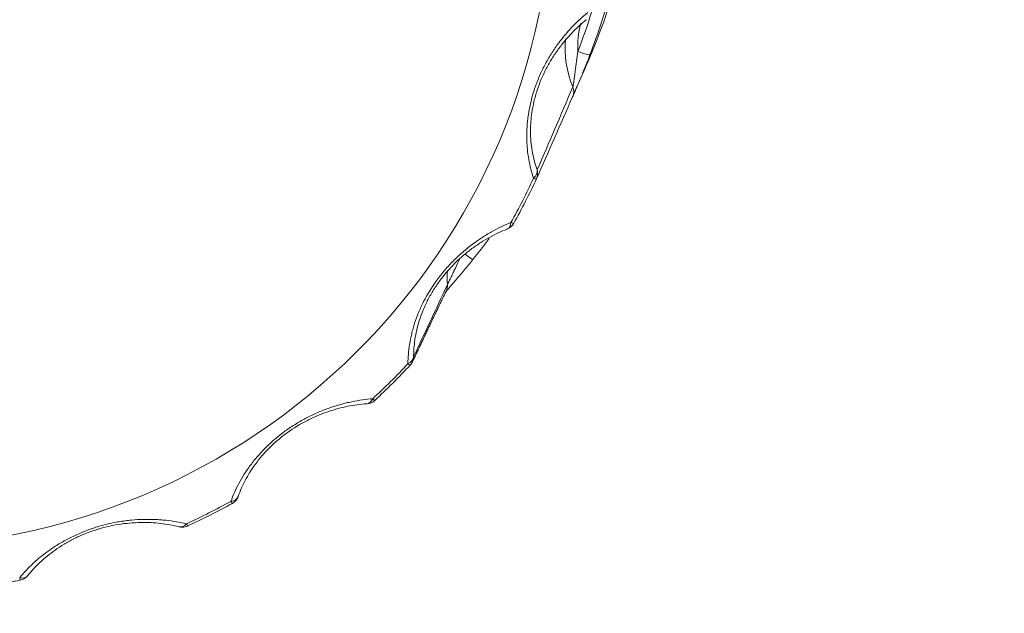
# Model space of a CAD drawing. Units: millimetres. Extents: x -150 to 368, y 59 to 282.
# Drawn here: x 89 to 93, y 130 to 132 of the extents above; entities that cross this region are included whole.
import ezdxf

# ---------------------------------------------------------------- set-up
doc = ezdxf.new("R2010")
doc.units = ezdxf.units.MM
doc.layers.add('1', color=7, linetype='Continuous', true_color=0xffffff)

msp = doc.modelspace()

# ---------------------------------------------------------------- linework, layer by layer
at = {"layer": '1', "color": 80, "linetype": 'Continuous', "lineweight": 18}
for p, q in [((91.08191, 132.36611), (91.08287, 132.36683)), ((91.03951, 132.08872), (91.07945, 132.18012)), ((90.77159, 131.54629), (90.77324, 131.54685)), ((90.22214, 130.86212), (90.22419, 130.86216)), ((89.69706, 130.47184), (89.69712, 130.47192)), ((89.71849, 130.49507), (89.71993, 130.49863)), ((89.48736, 130.38058), (89.48929, 130.38)), ((89.52241, 130.38318), (89.52246, 130.38326)), ((88.86696, 130.17103), (88.86699, 130.1711))]:
    msp.add_line(p, q, dxfattribs=at)
at = {"layer": '1', "color": 51, "linetype": 'Continuous', "lineweight": 13}
for p, q in [((89.69123, 130.4798), (89.69706, 130.47184)), ((89.51733, 130.39153), (89.52241, 130.38318)), ((88.86468, 130.18028), (88.86696, 130.17103))]:
    msp.add_line(p, q, dxfattribs=at)
at = {"layer": '1', "color": 80, "linetype": 'Continuous', "lineweight": 18}
for centre, start, end in [((90.75469, 131.59329), 291.77245, 330.91793), ((90.35676, 131.04766), 316.8804, 334.70409), ((90.22061, 130.91203), 274.10567, 312.90168), ((89.6729, 130.51561), 298.89687, 335.74323), ((89.50133, 130.42853), 256.06555, 270), ((89.50133, 130.42853), 270, 294.92703), ((88.85747, 130.22012), 280.94857, 321.24408)]:
    msp.add_arc(centre, 0.05, start, end, dxfattribs=at)
msp.add_ellipse((88.32878, 132.91025), major_axis=(2.6209, 0), ratio=0.996195, dxfattribs=at)
for centre, major_axis, ratio, start_param, end_param in [((88.32878, 133.37301), (-3, 0), 0.996195, 2.7310258, 3.1415928), ((88.32878, 133.26827), (-2.95803, 0), 0.996195, 2.7811394, 2.8737273), ((91.41972, 132.25937), (-0.42034, 0), 0.996195, 6.2074765, 6.6647878), ((88.32878, 132.93213), (-2.82336, 0), 0.996195, 2.6356326, 2.7050749), ((88.32878, 133.26827), (-2.95803, 0), 0.996195, 2.4669802, 2.5018509), ((90.95809, 131.35682), (-0.42034, 0), 0.996195, 6.218348, 6.3506285), ((90.48885, 131.3254), (0.0451, -0.0216), 0.996557, 0.015899, 0.5122413), ((88.32878, 132.93213), (-2.82336, 0), 0.996195, 2.3214733, 2.3909157), ((88.32878, 132.93213), (-2.82336, 0), 0.996195, 2.007314, 2.0767564)]:
    msp.add_ellipse(centre, major_axis=major_axis, ratio=ratio, start_param=start_param, end_param=end_param, dxfattribs=at)
at = {"layer": '1', "color": 51, "linetype": 'Continuous', "lineweight": 13}
for centre, major_axis, ratio, start_param, end_param in [((88.32878, 133.26406), (2.90806, 0), 0.996195, 5.9227321, 5.9787997), ((91.41972, 132.26358), (0.37037, 0), 0.996195, 2.9018098, 3.199309), ((91.04997, 132.24665), (0.04676, -0.01769), 0.081555, 4.7432363, 6.279126), ((90.98324, 132.08504), (0.04579, -0.02007), 0.99554, 6.2768113, 7.0760263), ((90.84211, 131.7642), (-0.04723, -0.01642), 0.680983, 2.1225715, 3.0607652), ((90.84211, 131.7642), (-0.04574, 0.02018), 0.99575, 3.1192316, 3.8387266), ((88.32878, 132.92944), (2.81121, 0), 0.996195, 5.7772252, 5.8466676), ((90.84211, 131.7642), (-0.04528, 0.02121), 0.078983, 2.4657218, 3.1436582), ((90.75469, 131.59329), (-0.01855, 0.04643), 0.594371, 3.1416022, 4.0210514), ((90.75469, 131.59329), (-0.0437, 0.0243), 0.076236, 2.4711254, 3.1490618), ((90.59983, 131.45897), (0.03899, -0.0313), 0.068064, 4.9772069, 6.3028694), ((90.35676, 131.04766), (-0.05, 0.00018), 0.684267, 2.1593781, 3.0975718), ((90.35676, 131.04766), (-0.04521, 0.02136), 0.99674, 3.1415899, 3.5506315), ((88.32878, 132.92944), (2.81121, 0), 0.996195, 5.463066, 5.5325083), ((90.35676, 131.04766), (-0.0365, 0.03418), 0.063731, 2.4883579, 3.1662944), ((90.22061, 130.91203), (-0.00358, 0.04987), 0.615531, 3.1416069, 4.013383), ((90.22061, 130.91203), (-0.03404, 0.03663), 0.059452, 2.4926367, 3.1705731), ((88.32878, 132.92944), (2.81121, 0), 0.996195, 5.1489067, 5.2183491), ((89.6729, 130.51561), (-0.04711, 0.01675), 0.680845, 2.1961375, 3.1343311), ((89.50133, 130.42853), (0.01204, 0.04853), 0.636714, 3.1416039, 4.0163791), ((88.85747, 130.22012), (-0.03899, 0.0313), 0.671051, 2.2284504, 3.1666441)]:
    msp.add_ellipse(centre, major_axis=major_axis, ratio=ratio, start_param=start_param, end_param=end_param, dxfattribs=at)
for points, knots in [([(222.85379, 131.00701), (222.85378, 131.00701), (185.15563, 131.007), (185.15563, 131.00701), (185.15563, 131.00702), (185.15564, 134.3439), (185.15563, 134.3439), (185.15562, 134.3439), (185.00577, 134.34391), (185.00577, 134.34389), (185.00577, 134.34388), (185.00577, 124.2306), (185.00577, 124.23059), (185.00577, 124.17568), (184.96081, 124.13108), (184.90569, 124.13108), (184.90568, 124.13108), (133.4248, 124.13108), (133.42478, 124.13108), (131.7491, 124.13108), (131.74908, 124.13108), (94.37031, 124.13108), (94.3703, 124.13108), (94.31518, 124.13108), (94.27021, 124.17568), (94.27021, 124.23059), (94.27021, 124.2306), (94.27022, 134.3439), (94.27021, 134.3439), (94.2702, 134.3439), (94.12036, 134.34391), (94.12036, 134.34389), (94.12036, 134.34388), (94.12037, 126.53353), (94.12036, 126.53353), (94.12035, 126.53353), (75.30466, 126.53353), (75.30464, 126.53353), (56.5082, 126.53354), (56.5082, 126.53353), (56.50821, 126.53352), (56.50819, 126.3841), (56.50821, 126.3841), (56.50822, 126.3841), (75.30464, 126.3841), (75.30466, 126.3841), (94.12036, 126.38411), (94.12036, 126.3841)], [0, 0, 0, 0, 0.0588235, 0.0588235, 0.0588235, 0.1176471, 0.1176471, 0.1176471, 0.1764706, 0.1764706, 0.1764706, 0.2352941, 0.2352941, 0.2352941, 0.2941176, 0.2941176, 0.2941176, 0.3529412, 0.3529412, 0.4117647, 0.4117647, 0.4705882, 0.4705882, 0.4705882, 0.5294118, 0.5294118, 0.5294118, 0.5882353, 0.5882353, 0.5882353, 0.6470588, 0.6470588, 0.6470588, 0.7058824, 0.7058824, 0.7058824, 0.7647059, 0.7647059, 0.8235294, 0.8235294, 0.8235294, 0.8823529, 0.8823529, 0.8823529, 0.9411765, 0.9411765, 1, 1, 1, 1]), ([(90.87639, 131.74542), (90.86845, 131.76881), (90.86201, 131.79348), (90.85505, 131.83287), (90.85319, 131.84641), (90.85117, 131.86742), (90.85063, 131.87453), (90.84983, 131.88886), (90.84957, 131.8961), (90.84924, 131.91803), (90.84961, 131.93294), (90.85113, 131.95582), (90.8518, 131.96352), (90.85349, 131.97911), (90.85451, 131.98702), (90.8605, 132.02679), (90.868, 132.05868), (90.88101, 132.09865), (90.88381, 132.10668), (90.88969, 132.12251), (90.89895, 132.14598), (90.9095, 132.16864), (90.92086, 132.19079), (90.92478, 132.19809), (90.93288, 132.21252), (90.93706, 132.21964), (90.94981, 132.24047), (90.95865, 132.25375), (90.9769, 132.27926), (90.98633, 132.29149), (91.00087, 132.30912), (91.00579, 132.31488), (91.01575, 132.32616), (91.0208, 132.33169), (91.04618, 132.3586), (91.06706, 132.37797), (91.08845, 132.39558)], [0, 0, 0, 0, 0.125, 0.125, 0.1875, 0.1875, 0.21875, 0.21875, 0.25, 0.25, 0.3125, 0.3125, 0.34375, 0.34375, 0.375, 0.375, 0.5, 0.5, 0.53125, 0.53125, 0.5625, 0.625, 0.625, 0.65625, 0.65625, 0.6875, 0.6875, 0.75, 0.75, 0.8125, 0.8125, 0.84375, 0.84375, 0.875, 0.875, 1, 1, 1, 1]), ([(91.04997, 132.24229), (91.04789, 132.22953), (91.04601, 132.21674), (91.04245, 132.19116), (91.04078, 132.17837), (91.03825, 132.15924), (91.03741, 132.15287), (91.03611, 132.14334), (91.03567, 132.14016), (91.03479, 132.13393), (91.03435, 132.13087), (91.03346, 132.1249), (91.03303, 132.12202), (91.03217, 132.1166), (91.03175, 132.11401), (91.03116, 132.11061), (91.03097, 132.10955), (91.03061, 132.10764), (91.03044, 132.10677), (91.03014, 132.10532), (91.03001, 132.10473), (91.02978, 132.10385), (91.02969, 132.10356), (91.02962, 132.10343)], [0, 0, 0, 0, 0.25, 0.25, 0.5, 0.5, 0.625, 0.625, 0.6875, 0.6875, 0.75, 0.75, 0.8125, 0.8125, 0.875, 0.875, 0.90625, 0.90625, 0.9375, 0.9375, 0.96875, 0.96875, 1, 1, 1, 1]), ([(90.38442, 131.01911), (90.38469, 131.04372), (90.38674, 131.06907), (90.39307, 131.10857), (90.39572, 131.12198), (90.40065, 131.14253), (90.40245, 131.14945), (90.40634, 131.16329), (90.40844, 131.17023), (90.4152, 131.19115), (90.42034, 131.20519), (90.42911, 131.22644), (90.43221, 131.23355), (90.43878, 131.24784), (90.44226, 131.25504), (90.46055, 131.29098), (90.47769, 131.31898), (90.50246, 131.35299), (90.50761, 131.35976), (90.51808, 131.37302), (90.53411, 131.3925), (90.55105, 131.41082), (90.56857, 131.42841), (90.57451, 131.43416), (90.58656, 131.4454), (90.59268, 131.4509), (90.61104, 131.46682), (90.62339, 131.47676), (90.6483, 131.49546), (90.66085, 131.50422), (90.67983, 131.51656), (90.68618, 131.52054), (90.69893, 131.52824), (90.70533, 131.53197), (90.7372, 131.54984), (90.76254, 131.56191), (90.78778, 131.57218)], [0, 0, 0, 0, 0.125, 0.125, 0.1875, 0.1875, 0.21875, 0.21875, 0.25, 0.25, 0.3125, 0.3125, 0.34375, 0.34375, 0.375, 0.375, 0.5, 0.5, 0.53125, 0.53125, 0.5625, 0.625, 0.625, 0.65625, 0.65625, 0.6875, 0.6875, 0.75, 0.75, 0.8125, 0.8125, 0.84375, 0.84375, 0.875, 0.875, 1, 1, 1, 1]), ([(90.58758, 131.43028), (90.58588, 131.42682), (90.58419, 131.42337), (90.57687, 131.40829), (90.57135, 131.39663), (90.56311, 131.3792), (90.56037, 131.37339), (90.55626, 131.36472), (90.55488, 131.36182), (90.55218, 131.35616), (90.55085, 131.35338), (90.54825, 131.34796), (90.54699, 131.34535), (90.5446, 131.34044), (90.54346, 131.3381), (90.54194, 131.33502), (90.54147, 131.33407), (90.54062, 131.33235), (90.54023, 131.33157), (90.53957, 131.33027), (90.53931, 131.32975), (90.53891, 131.32897), (90.53877, 131.32871), (90.53871, 131.3286)], [0, 0, 0, 0, 0.0903214, 0.0903214, 0.3935476, 0.3935476, 0.5451607, 0.5451607, 0.6209673, 0.6209673, 0.6967738, 0.6967738, 0.7725804, 0.7725804, 0.8483869, 0.8483869, 0.8862902, 0.8862902, 0.9241935, 0.9241935, 0.9620967, 0.9620967, 1, 1, 1, 1]), ([(89.69123, 130.4798), (89.69968, 130.50303), (89.71002, 130.52643), (89.72902, 130.56193), (89.73593, 130.57383), (89.74732, 130.59181), (89.75128, 130.59782), (89.75948, 130.60975), (89.76373, 130.6157), (89.77693, 130.63346), (89.78634, 130.64521), (89.80149, 130.66268), (89.80671, 130.66848), (89.81752, 130.68003), (89.82312, 130.6858), (89.85193, 130.7143), (89.87702, 130.73564), (89.91114, 130.76036), (89.91813, 130.76522), (89.93217, 130.7746), (89.9534, 130.7882), (89.97508, 130.80043), (89.99704, 130.8118), (90.00441, 130.81544), (90.01924, 130.82245), (90.02668, 130.8258), (90.04886, 130.83532), (90.06353, 130.841), (90.09265, 130.85118), (90.1071, 130.85567), (90.12865, 130.86162), (90.13582, 130.86347), (90.1501, 130.86691), (90.15722, 130.8685), (90.19247, 130.87578), (90.21978, 130.87955), (90.24641, 130.88162)], [0, 0, 0, 0, 0.125, 0.125, 0.1875, 0.1875, 0.21875, 0.21875, 0.25, 0.25, 0.3125, 0.3125, 0.34375, 0.34375, 0.375, 0.375, 0.5, 0.5, 0.53125, 0.53125, 0.5625, 0.625, 0.625, 0.65625, 0.65625, 0.6875, 0.6875, 0.75, 0.75, 0.8125, 0.8125, 0.84375, 0.84375, 0.875, 0.875, 1, 1, 1, 1]), ([(88.86468, 130.18028), (88.88047, 130.19968), (88.8981, 130.21867), (88.9279, 130.24647), (88.9384, 130.25562), (88.95514, 130.26916), (88.96087, 130.27364), (88.97257, 130.28244), (88.97855, 130.28677), (88.9969, 130.29955), (89.00967, 130.3078), (89.02972, 130.31972), (89.03655, 130.32362), (89.05054, 130.33126), (89.05771, 130.335), (89.09422, 130.3532), (89.12481, 130.36575), (89.16492, 130.37876), (89.17307, 130.38124), (89.18931, 130.38584), (89.21366, 130.39225), (89.23795, 130.39723), (89.26221, 130.4013), (89.27029, 130.40251), (89.28643, 130.40462), (89.29449, 130.40553), (89.31831, 130.40779), (89.33385, 130.40871), (89.36433, 130.40948), (89.37928, 130.40934), (89.40129, 130.40841), (89.40856, 130.40798), (89.42298, 130.40689), (89.43013, 130.40623), (89.46531, 130.4024), (89.49192, 130.39766), (89.51733, 130.39153)], [0, 0, 0, 0, 0.125, 0.125, 0.1875, 0.1875, 0.21875, 0.21875, 0.25, 0.25, 0.3125, 0.3125, 0.34375, 0.34375, 0.375, 0.375, 0.5, 0.5, 0.53125, 0.53125, 0.5625, 0.625, 0.625, 0.65625, 0.65625, 0.6875, 0.6875, 0.75, 0.75, 0.8125, 0.8125, 0.84375, 0.84375, 0.875, 0.875, 1, 1, 1, 1])]:
    msp.add_open_spline(points, degree=3, knots=knots, dxfattribs=at)
at = {"layer": '1', "color": 80, "linetype": 'Continuous', "lineweight": 18}
for points, knots in [([(91.08191, 132.36611), (91.0628, 132.35048), (91.04409, 132.33333), (91.01674, 132.30475), (91.00774, 132.29474), (90.99444, 132.27889), (90.99003, 132.27345), (90.98132, 132.26233), (90.97704, 132.25666), (90.96441, 132.23931), (90.95628, 132.22728), (90.94066, 132.20219), (90.93318, 132.18912), (90.91184, 132.14813), (90.89979, 132.11972), (90.88771, 132.08271), (90.88544, 132.07525), (90.8813, 132.06044), (90.87563, 132.0383), (90.87151, 132.01641), (90.86836, 131.99466), (90.86747, 131.9874), (90.86603, 131.97313), (90.86548, 131.9661), (90.86427, 131.9453), (90.86408, 131.93182), (90.86475, 131.90552), (90.86562, 131.89271), (90.86832, 131.86766), (90.87014, 131.85555), (90.87678, 131.82047), (90.88279, 131.79862), (90.89009, 131.77797)], [0, 0, 0, 0, 0.125, 0.125, 0.1875, 0.1875, 0.21875, 0.21875, 0.25, 0.25, 0.3125, 0.3125, 0.375, 0.375, 0.5, 0.5, 0.53125, 0.53125, 0.5625, 0.625, 0.625, 0.65625, 0.65625, 0.6875, 0.6875, 0.75, 0.75, 0.8125, 0.8125, 0.875, 0.875, 1, 1, 1, 1]), ([(91.02891, 132.06468), (91.02908, 132.06508), (91.02943, 132.06587), (91.03047, 132.0682), (91.03115, 132.06975), (91.03284, 132.07355), (91.03381, 132.07577), (91.03601, 132.08074), (91.03723, 132.08352), (91.04116, 132.09251), (91.04408, 132.09922), (91.04877, 132.11012), (91.05039, 132.1139), (91.05364, 132.12155), (91.05529, 132.12543), (91.06026, 132.13726), (91.06363, 132.14537), (91.07043, 132.16194), (91.07381, 132.17027), (91.08382, 132.19531), (91.09035, 132.21209), (91.09673, 132.22894)], [0, 0, 0, 0, 0.0625, 0.0625, 0.125, 0.125, 0.1875, 0.1875, 0.25, 0.25, 0.375, 0.375, 0.4375, 0.4375, 0.5, 0.5, 0.625, 0.625, 0.75, 0.75, 1, 1, 1, 1]), ([(90.77159, 131.54629), (90.74911, 131.53722), (90.72651, 131.52659), (90.69235, 131.50771), (90.68092, 131.50093), (90.66367, 131.4899), (90.6579, 131.48607), (90.64638, 131.47814), (90.64064, 131.47405), (90.62353, 131.46139), (90.61224, 131.45243), (90.5899, 131.43332), (90.57886, 131.42318), (90.54618, 131.39071), (90.52602, 131.36738), (90.50305, 131.3359), (90.49857, 131.3295), (90.49001, 131.31669), (90.47769, 131.2974), (90.46685, 131.27786), (90.45695, 131.25817), (90.4538, 131.25156), (90.44787, 131.23845), (90.44509, 131.23194), (90.43727, 131.21257), (90.43273, 131.19984), (90.42484, 131.17468), (90.42148, 131.16225), (90.41585, 131.13767), (90.41359, 131.12563), (90.4083, 131.09033), (90.40673, 131.06778), (90.40671, 131.04598)], [0, 0, 0, 0, 0.125, 0.125, 0.1875, 0.1875, 0.21875, 0.21875, 0.25, 0.25, 0.3125, 0.3125, 0.375, 0.375, 0.5, 0.5, 0.53125, 0.53125, 0.5625, 0.625, 0.625, 0.65625, 0.65625, 0.6875, 0.6875, 0.75, 0.75, 0.8125, 0.8125, 0.875, 0.875, 1, 1, 1, 1]), ([(90.56656, 131.34046), (90.5679, 131.34203), (90.56924, 131.34361), (90.5761, 131.3517), (90.58174, 131.35838), (90.59323, 131.37207), (90.59898, 131.37896), (90.61617, 131.3997), (90.62757, 131.41366), (90.63886, 131.42772)], [0, 0, 0, 0, 0.0577739, 0.0577739, 0.2933304, 0.2933304, 0.5288869, 0.5288869, 1, 1, 1, 1]), ([(90.53192, 131.29952), (90.53239, 131.3001), (90.5347, 131.30292), (90.54123, 131.3107), (90.55286, 131.32434), (90.56222, 131.33535), (90.56698, 131.34094)], [0, 0, 0, 0, 0.0820259, 0.3453142, 0.6905328, 1, 1, 1, 1]), ([(90.22214, 130.86212), (90.1985, 130.86034), (90.17423, 130.85709), (90.1366, 130.84955), (90.12385, 130.84658), (90.10436, 130.84134), (90.09778, 130.83946), (90.08457, 130.83543), (90.07795, 130.83329), (90.05802, 130.82648), (90.04468, 130.8214), (90.01781, 130.81006), (90.00429, 130.80379), (89.96346, 130.78292), (89.93716, 130.76692), (89.90556, 130.74406), (89.89931, 130.73935), (89.88717, 130.72981), (89.8694, 130.71526), (89.85291, 130.70004), (89.83722, 130.68438), (89.83211, 130.67907), (89.82228, 130.66845), (89.81755, 130.66313), (89.80387, 130.64715), (89.79543, 130.63646), (89.77975, 130.61502), (89.7725, 130.60427), (89.75908, 130.58269), (89.75297, 130.57198), (89.73627, 130.54014), (89.72726, 130.51927), (89.71993, 130.49863)], [0, 0, 0, 0, 0.125, 0.125, 0.1875, 0.1875, 0.21875, 0.21875, 0.25, 0.25, 0.3125, 0.3125, 0.375, 0.375, 0.5, 0.5, 0.53125, 0.53125, 0.5625, 0.625, 0.625, 0.65625, 0.65625, 0.6875, 0.6875, 0.75, 0.75, 0.8125, 0.8125, 0.875, 0.875, 1, 1, 1, 1]), ([(89.48736, 130.38058), (89.46487, 130.38608), (89.4413, 130.39038), (89.40389, 130.39467), (89.39107, 130.39574), (89.37123, 130.39671), (89.3645, 130.39693), (89.35089, 130.39713), (89.34403, 130.39712), (89.32325, 130.39673), (89.30915, 130.39598), (89.28038, 130.39342), (89.26571, 130.3916), (89.22073, 130.38426), (89.19087, 130.37713), (89.15372, 130.36511), (89.14631, 130.36256), (89.13178, 130.35722), (89.1103, 130.34887), (89.08977, 130.33949), (89.06984, 130.32945), (89.06327, 130.32599), (89.05049, 130.31893), (89.04427, 130.31534), (89.02607, 130.30439), (89.01457, 130.29685), (88.99263, 130.28134), (88.9822, 130.27338), (88.9623, 130.25706), (88.95293, 130.24879), (88.92646, 130.22377), (88.91089, 130.20677), (88.89697, 130.18948)], [0, 0, 0, 0, 0.125, 0.125, 0.1875, 0.1875, 0.21875, 0.21875, 0.25, 0.25, 0.3125, 0.3125, 0.375, 0.375, 0.5, 0.5, 0.53125, 0.53125, 0.5625, 0.625, 0.625, 0.65625, 0.65625, 0.6875, 0.6875, 0.75, 0.75, 0.8125, 0.8125, 0.875, 0.875, 1, 1, 1, 1])]:
    msp.add_open_spline(points, degree=3, knots=knots, dxfattribs=at)
at = {"layer": '1', "color": 51, "linetype": 'Continuous', "lineweight": 13}
for points in [[(90.89009, 131.77797), (90.93633, 131.88496), (90.98284, 131.99324), (91.02962, 132.10343)], [(90.40671, 131.04598), (90.44999, 131.13884), (90.49393, 131.23286), (90.53871, 131.3286)]]:
    msp.add_open_spline(points, degree=3, dxfattribs=at)
at = {"layer": '1', "color": 80, "linetype": 'Continuous', "lineweight": 18}
for points, degree in [([(91.02891, 132.06468), (90.98127, 131.95602), (90.93415, 131.84895), (90.88739, 131.743)], 3), ([(90.40234, 131.02681), (90.46597, 131.16234), (90.5344, 131.30442)], 2), ([(88.67337, 130.14048), (88.77069, 130.1524), (88.86696, 130.17103)], 2)]:
    msp.add_open_spline(points, degree=degree, dxfattribs=at)

doc.saveas('drawing.dxf')
